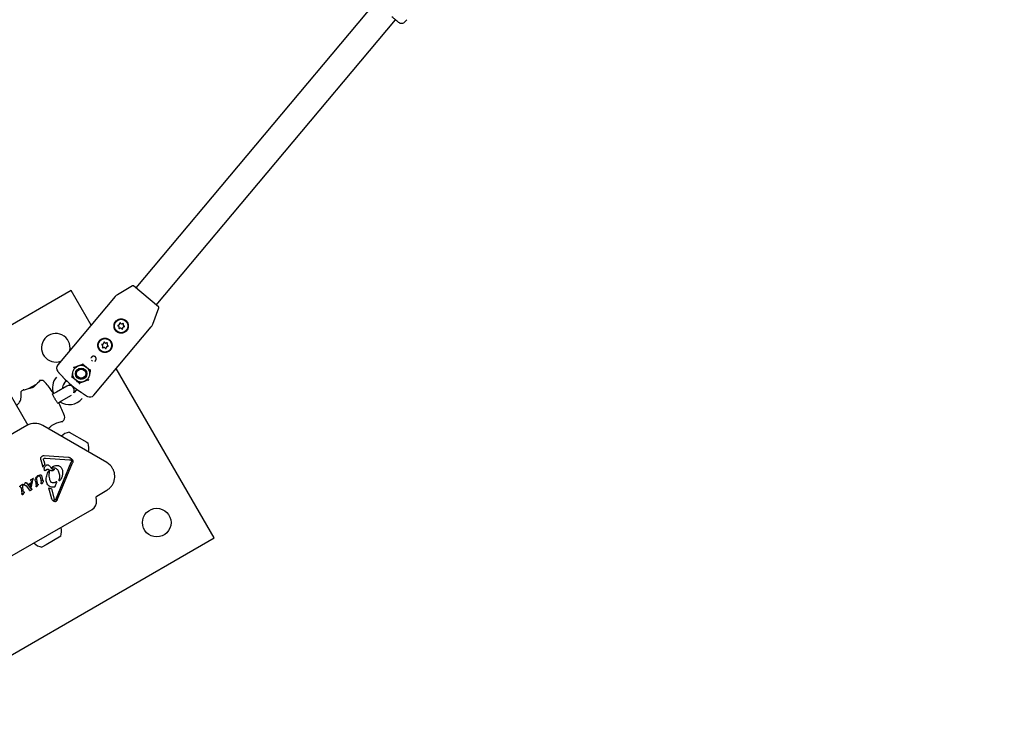
# Model space of a CAD drawing. Units: millimetres. Extents: x 538 to 2221, y 276 to 2008.
# Drawn here: x 1254 to 1313, y 1208 to 1250 of the extents above; entities that cross this region are included whole.
import ezdxf

# ---------------------------------------------------------------- set-up
doc = ezdxf.new("R2010")
doc.units = ezdxf.units.MM
doc.header["$LTSCALE"] = 100
doc.layers.add('VUES', color=7, linetype='Continuous')
doc.styles.add('SLDTEXTSTYLE0', font='TXT', dxfattribs={"width": 0.75})
doc.dimstyles.new('SLDDIMSTYLE5', dxfattribs={"dimtxt": 15.875, "dimasz": 8, "dimexe": 0, "dimexo": 0.0625, "dimgap": 3.96875, "dimtad": 2, "dimdec": 0, "dimrnd": 1e-09, "dimzin": 12, "dimdsep": 46, "dimtxsty": 'SLDTEXTSTYLE0', "dimblk1": 'DOT', "dimblk2": 'DOT', "dimsah": 1, "dimcen": 0.09, "dimse1": 1, "dimse2": 1, "dimadec": 0, "dimazin": 3, "dimtfac": 1, "dimtdec": 0, "dimtofl": 0, "dimtmove": 0, "dimatfit": 3, "dimldrblk": 'DOT', "dimfxl": 0, "dimfrac": 2, "dimtolj": 1, "dimtzin": 12, "dimarcsym": 0})

# ---------------------------------------------------------------- blocks, each defined once
blk = doc.blocks.new('_Dot')
at = {"color": 0, "linetype": 'ByBlock', "lineweight": -2}
blk.add_line((-0.5, 0), (-1, 0), dxfattribs=at)
at = {"color": 0, "linetype": 'ByBlock', "const_width": 0.5}
blk.add_lwpolyline([(-0.25, 0, 1), (0.25, 0, 1)], format="xyb", close=True, dxfattribs=at)
blk = doc.blocks.new('_D_11')
at = {"layer": 'VUES', "color": 7}
blk.add_line((558.481, 481.867), (558.481, 1840.268), dxfattribs=at)
at = {"layer": 'VUES', "color": 7, "xscale": 8, "yscale": 8}
for p, rotation in [((558.481, 1840.268), 90.000000000001), ((558.481, 481.867), 270.000000000001)]:
    blk.add_blockref('_Dot', p, dxfattribs=dict(at, rotation=rotation))
at = {"layer": 'VUES', "color": 7, "insert": (538.017, 1137.608), "char_height": 15.875, "attachment_point": 1, "rotation": 90, "style": 'SLDTEXTSTYLE0'}
blk.add_mtext('1358', dxfattribs=at)
blk = doc.blocks.new('_D_12')
at = {"layer": 'VUES', "color": 7}
blk.add_line((1958.113, 1987.747), (740.222, 1987.747), dxfattribs=at)
at = {"layer": 'VUES', "color": 7, "xscale": 8, "yscale": 8, "rotation": 180.0000000000004}
blk.add_blockref('_Dot', (740.222, 1987.747, -252.248), dxfattribs=at)
at = {"layer": 'VUES', "color": 7, "xscale": 8, "yscale": 8}
blk.add_blockref('_Dot', (1958.113, 1987.747, -252.248), dxfattribs=at)
at = {"layer": 'VUES', "color": 7, "insert": (1325.708, 2008.211), "char_height": 15.875, "attachment_point": 1, "style": 'SLDTEXTSTYLE0'}
blk.add_mtext('1218', dxfattribs=at)

msp = doc.modelspace()

# ---------------------------------------------------------------- linework, layer by layer
at = {"color": 7, "linetype": 'Continuous', "lineweight": 25}
for p, q in [((1224.802, 1277.415), (1254.476, 1226.018)), ((1275.138, 1251.144), (1260.902, 1234.189)), ((1262.127, 1233.16), (1276.361, 1250.114)), ((1276.937, 1250.022), (1277.024, 1250.125)), ((1257.066, 1234.033), (1251.653, 1230.908)), ((1258.256, 1231.971), (1257.066, 1234.033)), ((1260.718, 1234.3), (1259.812, 1233.777)), ((1262.254, 1233.054), (1260.776, 1234.295)), ((1259.679, 1233.665), (1256.263, 1229.597)), ((1261.91, 1232.015), (1262.269, 1232.999)), ((1258.407, 1227.796), (1261.823, 1231.865)), ((1258.246, 1230.004), (1258.25, 1230.016)), ((1258.334, 1229.816), (1258.266, 1229.873)), ((1258.477, 1229.826), (1258.465, 1229.82)), ((1257.214, 1229.451), (1257.486, 1229.549)), ((1257.757, 1229.648), (1257.978, 1229.462)), ((1265.566, 1219.311), (1259.746, 1229.391)), ((1255.16, 1228.606), (1255.159, 1228.605)), ((1256.316, 1229.148), (1256.316, 1229.148)), ((1256.643, 1228.494), (1256.786, 1228.665)), ((1258.099, 1228.708), (1257.827, 1228.609)), ((1254.096, 1227.76), (1254.096, 1228.019)), ((1254.201, 1228.109), (1254.121, 1228.063)), ((1254.974, 1228.44), (1254.512, 1228.173)), ((1256.802, 1228.34), (1256.196, 1227.99)), ((1257.399, 1228.151), (1257.256, 1227.98)), ((1256.196, 1227.99), (1255.961, 1227.855)), ((1256.261, 1227.335), (1256.496, 1227.471)), ((1256.496, 1227.471), (1257.086, 1227.811)), ((1257.256, 1227.98), (1257.216, 1227.939)), ((1254.428, 1225.993), (1250.625, 1223.797)), ((1259.182, 1223.797), (1255.378, 1225.993)), ((1256.479, 1225.362), (1256.476, 1225.359)), ((1256.944, 1225.606), (1257.994, 1225)), ((1257.994, 1225), (1258.07, 1224.956)), ((1255.263, 1223.965), (1255.385, 1223.518)), ((1255.429, 1223.901), (1255.417, 1223.973)), ((1255.454, 1224.042), (1255.46, 1224.045)), ((1255.461, 1224.208), (1256.901, 1224.111)), ((1255.533, 1224.062), (1256.973, 1223.966)), ((1257.02, 1223.954), (1257.055, 1223.929)), ((1258.09, 1224.427), (1258.09, 1224.432)), ((1255.385, 1223.518), (1255.435, 1223.627)), ((1255.429, 1223.901), (1255.489, 1223.681)), ((1255.435, 1223.627), (1255.489, 1223.681)), ((1255.546, 1223.339), (1255.52, 1223.317)), ((1255.546, 1223.339), (1255.607, 1223.389)), ((1255.607, 1223.389), (1255.612, 1223.392)), ((1255.702, 1223.394), (1255.817, 1223.332)), ((1255.934, 1223.494), (1255.934, 1223.494)), ((1255.935, 1223.493), (1255.934, 1223.494)), ((1255.935, 1223.529), (1255.979, 1223.563)), ((1255.979, 1223.563), (1255.988, 1223.568)), ((1255.979, 1223.406), (1256.03, 1223.41)), ((1256.01, 1223.334), (1256.008, 1223.333)), ((1256.157, 1221.608), (1257.066, 1223.815)), ((1256.235, 1221.576), (1257.145, 1223.783)), ((1256.273, 1223.334), (1256.285, 1223.312)), ((1254.642, 1222.749), (1254.644, 1222.737)), ((1254.659, 1222.77), (1254.646, 1222.76)), ((1254.646, 1222.76), (1254.646, 1222.76)), ((1254.798, 1222.851), (1254.659, 1222.77)), ((1254.746, 1222.644), (1254.801, 1222.8)), ((1254.801, 1222.8), (1254.816, 1222.845)), ((1254.816, 1222.845), (1254.816, 1222.845)), ((1254.953, 1222.864), (1254.991, 1222.936)), ((1255.005, 1222.809), (1255.037, 1222.543)), ((1255.084, 1223.027), (1255.099, 1223.035)), ((1255.099, 1223.035), (1255.221, 1223.069)), ((1255.103, 1222.981), (1255.142, 1222.998)), ((1255.201, 1222.975), (1255.232, 1222.881)), ((1255.232, 1222.881), (1255.271, 1222.601)), ((1255.325, 1222.94), (1255.351, 1222.754)), ((1255.362, 1222.719), (1255.351, 1222.754)), ((1255.52, 1223.317), (1255.517, 1223.314)), ((1255.758, 1223.275), (1255.732, 1222.993)), ((1256.339, 1222.72), (1256.351, 1222.806)), ((1256.412, 1222.748), (1256.371, 1222.706)), ((1254.019, 1222.384), (1254.037, 1222.398)), ((1254.021, 1222.356), (1254.053, 1222.341)), ((1254.135, 1222.468), (1254.037, 1222.398)), ((1254.082, 1222.271), (1254.127, 1221.947)), ((1254.135, 1222.468), (1254.182, 1222.501)), ((1254.205, 1222.112), (1254.179, 1222.349)), ((1254.182, 1222.501), (1254.183, 1222.502)), ((1254.187, 1222.397), (1254.213, 1222.448)), ((1254.293, 1222.489), (1254.313, 1222.557)), ((1254.346, 1222.601), (1254.35, 1222.603)), ((1254.377, 1222.419), (1254.577, 1222.148)), ((1254.393, 1222.598), (1254.408, 1222.583)), ((1254.408, 1222.583), (1254.629, 1222.285)), ((1254.511, 1222.494), (1254.666, 1222.584)), ((1254.511, 1222.494), (1254.537, 1222.454)), ((1254.536, 1222.454), (1254.656, 1222.523)), ((1254.628, 1222.139), (1254.7, 1222.18)), ((1254.666, 1222.244), (1254.629, 1222.285)), ((1254.711, 1222.69), (1254.633, 1222.326)), ((1254.633, 1222.326), (1254.666, 1222.286)), ((1254.646, 1222.732), (1254.656, 1222.725)), ((1254.656, 1222.725), (1254.711, 1222.69)), ((1254.666, 1222.584), (1254.656, 1222.523)), ((1254.746, 1222.644), (1254.666, 1222.286)), ((1254.682, 1222.233), (1254.666, 1222.244)), ((1254.704, 1222.229), (1254.682, 1222.233)), ((1254.715, 1222.193), (1254.7, 1222.18)), ((1254.935, 1222.682), (1254.973, 1222.404)), ((1254.983, 1222.363), (1254.973, 1222.404)), ((1255.017, 1222.353), (1255.002, 1222.348)), ((1255.027, 1222.361), (1255.017, 1222.353)), ((1255.045, 1222.388), (1255.027, 1222.361)), ((1255.045, 1222.388), (1255.09, 1222.464)), ((1255.058, 1222.518), (1255.08, 1222.515)), ((1255.102, 1222.487), (1255.09, 1222.464)), ((1255.284, 1222.543), (1255.271, 1222.601)), ((1255.33, 1222.536), (1255.32, 1222.527)), ((1255.351, 1222.566), (1255.33, 1222.536)), ((1255.351, 1222.566), (1255.404, 1222.65)), ((1255.41, 1222.699), (1255.378, 1222.705)), ((1255.418, 1222.676), (1255.404, 1222.65)), ((1255.724, 1222.283), (1255.896, 1221.653)), ((1255.888, 1222.225), (1256.056, 1221.615)), ((1256.079, 1222.353), (1256.084, 1222.356)), ((1256.109, 1222.381), (1256.137, 1222.44)), ((1256.178, 1222.652), (1256.132, 1222.629)), ((1256.137, 1222.44), (1256.199, 1222.591)), ((1256.371, 1222.706), (1256.367, 1222.702)), ((1254.139, 1221.889), (1254.127, 1221.947)), ((1254.175, 1221.872), (1254.172, 1221.871)), ((1254.196, 1221.895), (1254.26, 1221.995)), ((1254.218, 1222.061), (1254.205, 1222.112)), ((1254.234, 1222.05), (1254.266, 1222.045)), ((1254.273, 1222.021), (1254.26, 1221.995)), ((1254.587, 1222.136), (1254.577, 1222.148)), ((1254.595, 1222.129), (1254.587, 1222.136)), ((1254.587, 1222.136), (1254.587, 1222.136)), ((1254.602, 1222.127), (1254.602, 1222.127)), ((1254.623, 1222.136), (1254.61, 1222.129)), ((1254.628, 1222.139), (1254.623, 1222.136)), ((1255.933, 1221.576), (1255.896, 1221.653)), ((1256.081, 1221.563), (1256.056, 1221.615)), ((1256.157, 1221.608), (1256.125, 1221.56)), ((1258.575, 1221.533), (1258.556, 1221.757)), ((1258.581, 1221.804), (1259.182, 1222.151)), ((1253.004, 1217.95), (1258.302, 1221.009)), ((1256.125, 1221.56), (1256.119, 1221.555)), ((1256.179, 1221.494), (1256.162, 1221.483)), ((1250.843, 1210.811), (1265.566, 1219.311)), ((1256.443, 1219.411), (1255.568, 1218.906)), ((1255.568, 1218.906), (1255.317, 1218.761))]:
    msp.add_line(p, q, dxfattribs=at)
at = {"color": 7, "linetype": 'Continuous', "lineweight": 25, "flags": 128}
for points in [[(1254.279, 1228.097), (1254.276, 1228.096), (1254.272, 1228.092)], [(1255.152, 1228.597), (1255.147, 1228.596), (1255.145, 1228.594)], [(1256.515, 1226.238), (1256.507, 1226.233), (1256.498, 1226.231)], [(1254.816, 1222.846), (1254.816, 1222.845), (1254.816, 1222.845)], [(1254.603, 1222.127), (1254.603, 1222.127), (1254.602, 1222.127)], [(1256.464, 1219.936), (1256.462, 1219.944), (1256.462, 1219.946)], [(1254.845, 1219.012), (1254.846, 1219.011), (1254.853, 1219.006)]]:
    msp.add_lwpolyline(points, dxfattribs=at)
at = {"color": 7, "linetype": 'Continuous', "lineweight": 25}
for centre, radius in [((1260.036, 1231.913), 0.424), ((1260.036, 1231.913), 0.4), ((1259.071, 1230.764), 0.424), ((1259.071, 1230.764), 0.4), ((1257.657, 1229.079), 0.5), ((1257.657, 1229.079), 0.338), ((1257.657, 1229.079), 0.3), ((1257.657, 1229.079), 0.27), ((1262.151, 1220.226), 0.85)]:
    msp.add_circle(centre, radius, dxfattribs=at)
for centre, radius, start, end in [((1276.707, 1250.215), 0.3, 229.98335, 319.98553), ((1260.743, 1234.257), 0.05, 49.98367, 119.98367), ((1260.062, 1233.344), 0.5, 119.98367, 139.98367), ((1262.222, 1233.016), 0.05, 339.98367, 49.98367), ((1259.868, 1231.94), 0.03, 82.7715, 259.1), ((1259.849, 1231.842), 0.0701, 322.7715, 79.1), ((1259.88, 1232.039), 0.0701, 262.7715, 19.1), ((1259.929, 1231.781), 0.03, 142.7715, 319.1), ((1259.975, 1232.072), 0.03, 22.7715, 199.1), ((1260.004, 1231.715), 0.0701, 22.7715, 139.1), ((1260.067, 1232.11), 0.0701, 202.7715, 319.1), ((1260.096, 1231.754), 0.03, 202.7715, 19.1), ((1260.143, 1232.045), 0.03, 322.7715, 139.1), ((1260.191, 1231.787), 0.0701, 82.7715, 199.1), ((1260.223, 1231.984), 0.0701, 142.7715, 259.1), ((1260.204, 1231.886), 0.03, 262.7715, 79.1), ((1261.441, 1232.187), 0.5, 319.98367, 339.98367), ((1256.151, 1230.618), 0.85, 349.05764, 290.90969), ((1259.027, 1230.928), 0.03, 16.94115, 193.26965), ((1258.907, 1230.808), 0.03, 76.94115, 253.26965), ((1258.878, 1230.712), 0.0701, 316.94115, 73.26965), ((1258.93, 1230.905), 0.0701, 256.94115, 13.26965), ((1258.951, 1230.644), 0.03, 136.94115, 313.26965), ((1259.02, 1230.571), 0.0701, 16.94115, 133.26965), ((1259.123, 1230.957), 0.0701, 196.94115, 313.26965), ((1259.116, 1230.6), 0.03, 196.94115, 13.26965), ((1259.213, 1230.623), 0.0701, 76.94115, 193.26965), ((1259.191, 1230.885), 0.03, 316.94115, 133.26965), ((1259.264, 1230.816), 0.0701, 136.94115, 253.26965), ((1259.235, 1230.72), 0.03, 256.94115, 73.26965), ((1256.493, 1229.404), 0.3, 139.98367, 219.59481), ((1261.193, 1233.292), 6.4, 219.59481, 220.33446), ((1257.248, 1229.423), 0.05, 109.98367, 169.98367), ((1257.749, 1229.605), 0.05, 49.98367, 109.98367), ((1258.158, 1229.262), 0.05, 349.98367, 49.98367), ((1255.215, 1228.625), 0.05, 103.33134, 196.64733), ((1255.276, 1228.383), 0.3, 40.38886, 104.06739), ((1256.949, 1228.237), 1, 139.98367, 200.60156), ((1261.195, 1233.294), 6.393, 223.64735, 236.31998), ((1257.155, 1228.897), 0.05, 169.98367, 229.98367), ((1258.066, 1228.736), 0.05, 289.98367, 349.98367), ((1254.146, 1228.019), 0.05, 120.83463, 180), ((1254.226, 1228.066), 0.05, 30.5, 120), ((1254.742, 1228.224), 0.0158, 104.30837, 161.84314), ((1254.814, 1228.266), 0.0157, 78.14519, 135.82411), ((1255.153, 1228.584), 0.0133, 93.6332, 165.7517), ((1250.63, 1224.431), 6.4, 33.30426, 40.38886), ((1256.949, 1228.237), 0.4, 139.98367, 185.90519), ((1256.952, 1228.081), 0.3, 331.83681, 120), ((1257.564, 1228.553), 0.05, 229.98367, 289.98367), ((1255.937, 1227.917), 0.05, 300.5, 33.30426), ((1256.949, 1228.237), 1, 235.89357, 319.98367), ((1261.193, 1233.292), 6.4, 239.63044, 240.37252), ((1258.178, 1227.989), 0.3, 240.37252, 319.98367), ((1256.303, 1227.283), 0.05, 26.69574, 119.5), ((1250.63, 1224.431), 6.4, 19.61114, 26.69574), ((1256.376, 1226.478), 0.3, 311.4124, 19.61114), ((1254.903, 1225.17), 0.95, 60, 120), ((1257.147, 1224.658), 0.97, 102.06266, 133.46773), ((1257.147, 1224.658), 0.97, 346.53227, 17.93734), ((1255.944, 1223.501), 0.0119, 261.017, 282.34475), ((1258.707, 1222.974), 0.95, 30, 60), ((1254.679, 1222.748), 0.0368, 178.38349, 197.8685), ((1254.685, 1222.725), 0.0525, 120.03066, 137.78181), ((1254.811, 1222.828), 0.0264, 98.60987, 120.28668), ((1254.81, 1222.846), 0.00635, 22.57101, 44.87712), ((1254.367, 1222.569), 0.039, 51.60475, 73.2278), ((1254.655, 1222.741), 0.0117, 203.4287, 224.39178), ((1254.673, 1222.227), 0.0543, 299.99275, 321.18831), ((1254.175, 1221.898), 0.0372, 202.11129, 222.87091), ((1254.161, 1221.889), 0.0215, 265.74102, 284.84799), ((1254.161, 1221.889), 0.0215, 289.48815, 309.09452), ((1254.616, 1222.162), 0.0395, 222.31216, 237.08804), ((1258.606, 1221.761), 0.05, 120, 185), ((1258.027, 1221.485), 0.55, 300, 5), ((1255.52, 1219.71), 0.97, 342.05852, 13.4712), ((1255.52, 1219.71), 0.97, 226.5288, 257.94148)]:
    msp.add_arc(centre, radius, start, end, dxfattribs=at)
for centre, major_axis, start_param, end_param in [((1254.429, 1226.624), (2.036, 1.15), 1.105661, 1.317971), ((1256.357, 1227.737), (2.014, 1.188), 1.830319, 2.035932)]:
    msp.add_ellipse(centre, major_axis=major_axis, ratio=0.598639, start_param=start_param, end_param=end_param, dxfattribs=at)
for points, knots in [([(1276.477, 1250.016), (1276.466, 1250.026), (1276.448, 1250.041), (1276.413, 1250.07), (1276.384, 1250.095), (1276.358, 1250.117), (1276.328, 1250.142), (1276.286, 1250.176), (1276.221, 1250.231), (1276.173, 1250.272), (1276.143, 1250.297)], [0, 0, 0, 0, 0.171851, 0.28827, 0.406378, 0.465718, 0.531421, 0.663543, 0.797431, 1, 1, 1, 1]), ([(1276.51, 1249.989), (1276.51, 1249.989), (1276.508, 1249.991), (1276.5, 1249.997), (1276.489, 1250.006), (1276.481, 1250.013), (1276.477, 1250.016)], [0, 0, 0, 0, 0.081792, 0.484424, 0.741823, 1, 1, 1, 1]), ([(1259.996, 1232.336), (1259.988, 1232.335), (1259.965, 1232.332), (1259.926, 1232.324), (1259.888, 1232.312), (1259.859, 1232.299), (1259.831, 1232.285), (1259.796, 1232.265), (1259.765, 1232.24), (1259.73, 1232.208), (1259.699, 1232.173), (1259.673, 1232.134), (1259.653, 1232.097), (1259.637, 1232.06), (1259.623, 1232.017), (1259.613, 1231.968), (1259.61, 1231.915), (1259.613, 1231.869), (1259.617, 1231.838), (1259.624, 1231.807), (1259.635, 1231.768), (1259.651, 1231.731), (1259.674, 1231.688), (1259.701, 1231.649), (1259.734, 1231.613), (1259.768, 1231.581), (1259.812, 1231.549), (1259.87, 1231.52), (1259.928, 1231.501), (1259.972, 1231.492), (1260.022, 1231.487), (1260.07, 1231.488), (1260.117, 1231.496), (1260.151, 1231.504), (1260.182, 1231.514), (1260.219, 1231.529), (1260.251, 1231.547), (1260.291, 1231.573), (1260.328, 1231.604), (1260.36, 1231.639), (1260.389, 1231.676), (1260.417, 1231.722), (1260.441, 1231.782), (1260.455, 1231.841), (1260.46, 1231.887), (1260.461, 1231.921), (1260.459, 1231.954), (1260.454, 1231.993), (1260.444, 1232.032), (1260.434, 1232.062), (1260.422, 1232.092), (1260.403, 1232.128), (1260.381, 1232.162), (1260.351, 1232.199), (1260.318, 1232.233), (1260.28, 1232.261), (1260.241, 1232.286), (1260.193, 1232.31), (1260.129, 1232.329), (1260.062, 1232.339), (1260.018, 1232.337), (1259.996, 1232.336)], [0, 0, 0, 0, 0.008827, 0.026607, 0.044617, 0.053703, 0.062514, 0.080301, 0.098366, 0.107487, 0.133241, 0.150763, 0.1596, 0.180316, 0.19558, 0.210708, 0.23681, 0.254532, 0.263463, 0.272392, 0.290437, 0.308768, 0.318014, 0.34453, 0.362561, 0.371666, 0.397136, 0.423166, 0.444318, 0.464708, 0.474465, 0.500771, 0.518635, 0.527639, 0.541061, 0.554642, 0.572996, 0.582256, 0.608564, 0.626474, 0.635511, 0.660842, 0.686714, 0.708054, 0.728622, 0.738463, 0.747312, 0.765162, 0.783271, 0.792407, 0.801324, 0.819325, 0.837611, 0.846845, 0.872755, 0.890386, 0.89928, 0.92454, 0.950326, 0.974908, 1, 1, 1, 1]), ([(1259.032, 1231.187), (1259.016, 1231.185), (1258.985, 1231.181), (1258.939, 1231.169), (1258.894, 1231.151), (1258.852, 1231.129), (1258.812, 1231.102), (1258.776, 1231.071), (1258.744, 1231.036), (1258.716, 1230.999), (1258.693, 1230.959), (1258.674, 1230.917), (1258.66, 1230.873), (1258.651, 1230.828), (1258.646, 1230.782), (1258.647, 1230.736), (1258.653, 1230.687), (1258.664, 1230.64), (1258.681, 1230.595), (1258.701, 1230.553), (1258.727, 1230.513), (1258.758, 1230.476), (1258.792, 1230.443), (1258.829, 1230.414), (1258.868, 1230.39), (1258.91, 1230.37), (1258.953, 1230.355), (1258.997, 1230.345), (1259.036, 1230.34), (1259.066, 1230.339), (1259.097, 1230.34), (1259.137, 1230.344), (1259.185, 1230.354), (1259.23, 1230.37), (1259.274, 1230.39), (1259.307, 1230.411), (1259.333, 1230.43), (1259.357, 1230.45), (1259.386, 1230.478), (1259.415, 1230.514), (1259.441, 1230.553), (1259.461, 1230.594), (1259.477, 1230.637), (1259.489, 1230.682), (1259.495, 1230.727), (1259.497, 1230.774), (1259.493, 1230.821), (1259.484, 1230.868), (1259.47, 1230.913), (1259.451, 1230.958), (1259.426, 1231), (1259.397, 1231.038), (1259.365, 1231.073), (1259.329, 1231.103), (1259.29, 1231.129), (1259.25, 1231.151), (1259.207, 1231.168), (1259.164, 1231.18), (1259.12, 1231.187), (1259.076, 1231.19), (1259.046, 1231.188), (1259.032, 1231.187)], [0, 0, 0, 0, 0.01767, 0.035555, 0.053685, 0.071327, 0.089254, 0.107452, 0.124531, 0.141935, 0.159569, 0.176341, 0.193407, 0.210669, 0.227987, 0.245603, 0.263427, 0.283569, 0.299511, 0.31796, 0.335559, 0.35345, 0.371615, 0.388508, 0.405715, 0.42314, 0.439979, 0.45711, 0.474437, 0.483166, 0.491895, 0.50965, 0.527619, 0.547779, 0.56374, 0.582215, 0.59094, 0.599666, 0.617451, 0.635481, 0.652283, 0.669392, 0.686708, 0.703696, 0.720975, 0.738454, 0.756168, 0.774149, 0.79238, 0.810232, 0.828378, 0.846801, 0.863982, 0.881493, 0.899239, 0.915995, 0.933051, 0.950308, 0.966644, 0.983236, 1, 1, 1, 1]), ([(1258.477, 1229.826), (1258.481, 1229.828), (1258.489, 1229.833), (1258.503, 1229.845), (1258.516, 1229.858), (1258.526, 1229.872), (1258.535, 1229.887), (1258.544, 1229.907), (1258.551, 1229.932), (1258.554, 1229.958), (1258.552, 1229.984), (1258.547, 1230.006), (1258.54, 1230.022), (1258.533, 1230.038), (1258.523, 1230.053), (1258.512, 1230.067), (1258.499, 1230.079), (1258.485, 1230.09), (1258.47, 1230.099), (1258.455, 1230.106), (1258.434, 1230.113), (1258.408, 1230.117), (1258.386, 1230.117), (1258.369, 1230.115), (1258.352, 1230.111), (1258.335, 1230.105), (1258.319, 1230.097), (1258.304, 1230.088), (1258.29, 1230.077), (1258.278, 1230.064), (1258.268, 1230.051), (1258.258, 1230.036), (1258.253, 1230.023), (1258.25, 1230.016)], [0, 0, 0, 0, 0.024179, 0.048571, 0.091662, 0.113778, 0.136059, 0.178936, 0.223028, 0.266449, 0.311093, 0.355128, 0.377728, 0.400497, 0.444233, 0.466694, 0.489328, 0.53226, 0.554293, 0.576488, 0.619282, 0.663279, 0.706778, 0.729082, 0.751545, 0.7956, 0.818213, 0.840996, 0.88465, 0.907067, 0.929655, 0.964501, 1, 1, 1, 1]), ([(1257.486, 1229.549), (1257.492, 1229.552), (1257.584, 1229.585), (1257.674, 1229.617), (1257.757, 1229.648)], [0, 0, 0, 0, 0.070201, 1, 1, 1, 1]), ([(1257.978, 1229.462), (1257.983, 1229.458), (1258.058, 1229.395), (1258.131, 1229.334), (1258.199, 1229.277)], [0, 0, 0, 0, 0.070201, 1, 1, 1, 1]), ([(1258.199, 1229.277), (1258.195, 1229.253), (1258.179, 1229.16), (1258.162, 1229.064), (1258.149, 1228.992)], [0, 0, 0, 0, 0.257551, 1, 1, 1, 1]), ([(1255.16, 1228.605), (1255.156, 1228.603), (1255.151, 1228.6), (1255.146, 1228.595), (1255.145, 1228.594)], [0, 0, 0, 0, 0.702555, 1, 1, 1, 1]), ([(1255.187, 1228.626), (1255.188, 1228.626), (1255.188, 1228.626), (1255.185, 1228.624), (1255.178, 1228.619), (1255.169, 1228.612), (1255.161, 1228.607), (1255.159, 1228.605)], [0, 0, 0, 0, 0.07193, 0.243996, 0.495199, 0.848135, 1, 1, 1, 1]), ([(1256.315, 1229.149), (1256.315, 1229.149), (1256.315, 1229.149), (1256.324, 1229.14), (1256.339, 1229.124), (1256.361, 1229.1), (1256.389, 1229.071), (1256.422, 1229.036), (1256.459, 1228.997), (1256.5, 1228.955), (1256.533, 1228.92), (1256.556, 1228.896), (1256.565, 1228.886), (1256.57, 1228.882)], [0, 0, 0, 0, 0.077327, 0.182289, 0.290287, 0.395399, 0.503531, 0.609145, 0.717786, 0.824034, 0.933336, 0.966623, 1, 1, 1, 1]), ([(1257.1, 1228.906), (1257.1, 1228.899), (1257.099, 1228.886), (1257.106, 1228.867), (1257.115, 1228.859), (1257.119, 1228.854)], [0, 0, 0, 0, 0.352366, 0.672807, 1, 1, 1, 1]), ([(1257.114, 1228.882), (1257.126, 1228.951), (1257.143, 1229.044), (1257.16, 1229.14), (1257.164, 1229.166)], [0, 0, 0, 0, 0.731366, 1, 1, 1, 1]), ([(1257.335, 1228.696), (1257.33, 1228.701), (1257.29, 1228.734), (1257.215, 1228.797), (1257.148, 1228.853), (1257.114, 1228.882)], [0, 0, 0, 0, 0.070063, 0.53077, 1, 1, 1, 1]), ([(1257.556, 1228.511), (1257.52, 1228.541), (1257.448, 1228.602), (1257.373, 1228.665), (1257.335, 1228.696)], [0, 0, 0, 0, 0.495458, 1, 1, 1, 1]), ([(1257.827, 1228.609), (1257.821, 1228.607), (1257.772, 1228.589), (1257.681, 1228.556), (1257.598, 1228.526), (1257.556, 1228.511)], [0, 0, 0, 0, 0.070063, 0.53077, 1, 1, 1, 1]), ([(1254.279, 1228.097), (1254.275, 1228.096), (1254.266, 1228.092), (1254.256, 1228.09), (1254.25, 1228.089), (1254.251, 1228.089), (1254.251, 1228.089)], [0, 0, 0, 0, 0.206674, 0.615575, 0.905381, 1, 1, 1, 1]), ([(1254.803, 1228.277), (1254.801, 1228.275), (1254.796, 1228.269), (1254.782, 1228.259), (1254.764, 1228.248), (1254.748, 1228.242), (1254.741, 1228.241), (1254.738, 1228.24)], [0, 0, 0, 0, 0.137938, 0.381046, 0.634918, 0.884337, 1, 1, 1, 1]), ([(1257.528, 1228.511), (1257.531, 1228.509), (1257.539, 1228.503), (1257.554, 1228.498), (1257.57, 1228.498), (1257.579, 1228.5), (1257.583, 1228.501)], [0, 0, 0, 0, 0.191694, 0.513488, 0.83146, 1, 1, 1, 1]), ([(1253.799, 1227.191), (1253.82, 1227.206), (1253.899, 1227.26), (1254.008, 1227.4), (1254.088, 1227.598), (1254.093, 1227.705), (1254.096, 1227.76)], [0, 0, 0, 0, 0.095439, 0.364967, 0.680558, 1, 1, 1, 1]), ([(1256.117, 1227.548), (1256.112, 1227.557), (1256.089, 1227.595), (1256.049, 1227.666), (1256.004, 1227.753), (1255.972, 1227.824), (1255.954, 1227.868), (1255.95, 1227.889), (1255.95, 1227.887), (1255.95, 1227.887)], [0, 0, 0, 0, 0.058494, 0.25864, 0.458815, 0.65763, 0.832256, 0.966346, 1, 1, 1, 1]), ([(1256.284, 1227.31), (1256.284, 1227.31), (1256.284, 1227.31), (1256.271, 1227.321), (1256.246, 1227.352), (1256.205, 1227.408), (1256.16, 1227.477), (1256.129, 1227.527), (1256.117, 1227.548)], [0, 0, 0, 0, 0.054306, 0.180867, 0.370949, 0.595403, 0.830936, 1, 1, 1, 1]), ([(1257.65, 1227.974), (1257.667, 1227.963), (1257.702, 1227.94), (1257.753, 1227.906), (1257.801, 1227.874), (1257.844, 1227.845), (1257.882, 1227.82), (1257.914, 1227.799), (1257.937, 1227.783), (1257.952, 1227.773), (1257.959, 1227.769), (1257.958, 1227.77), (1257.958, 1227.77)], [0, 0, 0, 0, 0.106728, 0.216545, 0.323275, 0.433117, 0.539539, 0.649083, 0.754881, 0.863781, 0.969003, 1, 1, 1, 1]), ([(1255.706, 1225.804), (1255.725, 1225.825), (1255.772, 1225.879), (1255.89, 1225.985), (1256.046, 1226.089), (1256.209, 1226.163), (1256.361, 1226.209), (1256.462, 1226.229), (1256.504, 1226.236), (1256.515, 1226.238)], [0, 0, 0, 0, 0.113876, 0.28834, 0.45526, 0.609501, 0.766426, 0.937791, 1, 1, 1, 1]), ([(1256.498, 1226.231), (1256.515, 1226.235), (1256.549, 1226.242), (1256.562, 1226.247), (1256.561, 1226.247), (1256.561, 1226.247)], [0, 0, 0, 0, 0.478077, 0.977338, 1, 1, 1, 1]), ([(1256.555, 1226.245), (1256.557, 1226.245), (1256.561, 1226.247), (1256.562, 1226.247), (1256.562, 1226.247), (1256.563, 1226.248), (1256.564, 1226.248), (1256.567, 1226.249), (1256.571, 1226.251), (1256.573, 1226.253), (1256.574, 1226.253)], [0, 0, 0, 0, 0.504531, 0.801104, 0.855142, 0.868808, 0.881097, 0.89876, 0.972626, 1, 1, 1, 1]), ([(1255.842, 1223.515), (1255.849, 1223.502), (1255.863, 1223.474), (1255.896, 1223.442), (1255.935, 1223.417), (1255.964, 1223.41), (1255.979, 1223.406)], [0, 0, 0, 0, 0.251993, 0.502586, 0.752016, 1, 1, 1, 1]), ([(1255.946, 1223.489), (1255.945, 1223.489), (1255.943, 1223.489), (1255.939, 1223.49), (1255.937, 1223.491), (1255.935, 1223.493), (1255.934, 1223.494)], [0, 0, 0, 0, 0.254566, 0.508143, 0.753592, 1, 1, 1, 1]), ([(1254.807, 1222.854), (1254.806, 1222.854), (1254.802, 1222.853), (1254.799, 1222.851), (1254.798, 1222.851)], [0, 0, 0, 0, 0.506994, 1, 1, 1, 1]), ([(1254.816, 1222.845), (1254.816, 1222.845), (1254.816, 1222.846), (1254.816, 1222.848), (1254.816, 1222.849), (1254.815, 1222.85), (1254.814, 1222.85)], [0, 0, 0, 0, 0.262029, 0.504996, 0.745338, 1, 1, 1, 1]), ([(1255.732, 1222.993), (1255.74, 1222.935), (1255.757, 1222.82), (1255.81, 1222.717), (1255.836, 1222.665)], [0, 0, 0, 0, 0.498041, 1, 1, 1, 1]), ([(1254.266, 1222.045), (1254.268, 1222.044), (1254.271, 1222.041), (1254.274, 1222.034), (1254.275, 1222.028), (1254.274, 1222.023), (1254.273, 1222.021)], [0, 0, 0, 0, 0.25079, 0.500068, 0.750798, 1, 1, 1, 1])]:
    msp.add_open_spline(points, degree=3, knots=knots, dxfattribs=at)
for points in [[(1255.263, 1223.965), (1255.258, 1223.986), (1255.248, 1224.027), (1255.262, 1224.091), (1255.294, 1224.147), (1255.329, 1224.172), (1255.346, 1224.184)], [(1255.346, 1224.184), (1255.364, 1224.193), (1255.401, 1224.21), (1255.441, 1224.209), (1255.461, 1224.208)], [(1255.417, 1223.973), (1255.418, 1223.98), (1255.418, 1223.993), (1255.426, 1224.012), (1255.438, 1224.029), (1255.449, 1224.038), (1255.454, 1224.042)], [(1255.46, 1224.045), (1255.472, 1224.051), (1255.495, 1224.062), (1255.52, 1224.062), (1255.533, 1224.062)], [(1256.901, 1224.111), (1256.915, 1224.109), (1256.944, 1224.106), (1256.984, 1224.089), (1257.02, 1224.066), (1257.04, 1224.045), (1257.049, 1224.034)], [(1256.973, 1223.966), (1256.981, 1223.965), (1256.998, 1223.964), (1257.013, 1223.957), (1257.02, 1223.954)], [(1257.049, 1224.034), (1257.061, 1224.028), (1257.083, 1224.017), (1257.112, 1223.993), (1257.135, 1223.963), (1257.152, 1223.929), (1257.162, 1223.893), (1257.164, 1223.855), (1257.159, 1223.818), (1257.15, 1223.795), (1257.145, 1223.783)], [(1257.055, 1223.929), (1257.06, 1223.921), (1257.072, 1223.905), (1257.075, 1223.886), (1257.076, 1223.876)], [(1255.483, 1223.324), (1255.475, 1223.347), (1255.46, 1223.395), (1255.465, 1223.47), (1255.488, 1223.541), (1255.518, 1223.58), (1255.534, 1223.599)], [(1255.534, 1223.599), (1255.544, 1223.609), (1255.565, 1223.627), (1255.604, 1223.646), (1255.645, 1223.656), (1255.674, 1223.655), (1255.688, 1223.654)], [(1255.612, 1223.392), (1255.619, 1223.396), (1255.633, 1223.402), (1255.657, 1223.405), (1255.68, 1223.403), (1255.694, 1223.397), (1255.702, 1223.394)], [(1255.688, 1223.654), (1255.72, 1223.638), (1255.784, 1223.605), (1255.823, 1223.545), (1255.842, 1223.515)], [(1256.008, 1223.333), (1255.993, 1223.326), (1255.963, 1223.31), (1255.913, 1223.304), (1255.862, 1223.31), (1255.832, 1223.325), (1255.817, 1223.332)], [(1255.934, 1223.494), (1255.933, 1223.497), (1255.929, 1223.502), (1255.928, 1223.512), (1255.93, 1223.521), (1255.934, 1223.526), (1255.935, 1223.529)], [(1255.946, 1223.489), (1255.978, 1223.492), (1256.043, 1223.497), (1256.136, 1223.468), (1256.218, 1223.414), (1256.255, 1223.361), (1256.273, 1223.334)], [(1255.988, 1223.568), (1256.032, 1223.589), (1256.122, 1223.631), (1256.22, 1223.625), (1256.269, 1223.622)], [(1256.046, 1223.37), (1256.041, 1223.363), (1256.031, 1223.349), (1256.017, 1223.339), (1256.01, 1223.334)], [(1256.03, 1223.41), (1256.031, 1223.41), (1256.034, 1223.41), (1256.038, 1223.409), (1256.041, 1223.408), (1256.045, 1223.406), (1256.047, 1223.403), (1256.049, 1223.399), (1256.051, 1223.396), (1256.051, 1223.393), (1256.051, 1223.392)], [(1256.051, 1223.392), (1256.051, 1223.388), (1256.051, 1223.38), (1256.047, 1223.374), (1256.046, 1223.37)], [(1256.269, 1223.622), (1256.292, 1223.617), (1256.339, 1223.606), (1256.401, 1223.571), (1256.456, 1223.525), (1256.482, 1223.485), (1256.495, 1223.465)], [(1256.495, 1223.465), (1256.517, 1223.41), (1256.562, 1223.3), (1256.555, 1223.181), (1256.551, 1223.122)], [(1257.076, 1223.876), (1257.077, 1223.866), (1257.077, 1223.845), (1257.07, 1223.825), (1257.066, 1223.815)], [(1259.182, 1222.151), (1259.234, 1222.186), (1259.338, 1222.254), (1259.465, 1222.392), (1259.564, 1222.551), (1259.63, 1222.727), (1259.661, 1222.912), (1259.654, 1223.099), (1259.614, 1223.282), (1259.557, 1223.394), (1259.529, 1223.449)], [(1254.646, 1222.76), (1254.645, 1222.759), (1254.643, 1222.755), (1254.642, 1222.751), (1254.642, 1222.749)], [(1254.814, 1222.85), (1254.813, 1222.851), (1254.811, 1222.853), (1254.809, 1222.854), (1254.807, 1222.854)], [(1254.935, 1222.682), (1254.93, 1222.713), (1254.921, 1222.776), (1254.943, 1222.835), (1254.953, 1222.864)], [(1254.991, 1222.936), (1255.004, 1222.954), (1255.029, 1222.99), (1255.066, 1223.015), (1255.084, 1223.027)], [(1255.005, 1222.809), (1255.006, 1222.828), (1255.007, 1222.866), (1255.025, 1222.899), (1255.034, 1222.915)], [(1255.034, 1222.915), (1255.043, 1222.928), (1255.063, 1222.954), (1255.09, 1222.972), (1255.103, 1222.981)], [(1255.142, 1222.998), (1255.147, 1222.999), (1255.158, 1223.002), (1255.175, 1222.998), (1255.191, 1222.989), (1255.197, 1222.98), (1255.201, 1222.975)], [(1255.221, 1223.069), (1255.226, 1223.069), (1255.234, 1223.069), (1255.247, 1223.066), (1255.259, 1223.06), (1255.266, 1223.055), (1255.269, 1223.052)], [(1255.269, 1223.052), (1255.283, 1223.035), (1255.311, 1223.003), (1255.32, 1222.961), (1255.325, 1222.94)], [(1255.517, 1223.314), (1255.514, 1223.313), (1255.508, 1223.31), (1255.498, 1223.311), (1255.489, 1223.316), (1255.485, 1223.321), (1255.483, 1223.324)], [(1255.582, 1222.708), (1255.582, 1222.812), (1255.582, 1223.019), (1255.68, 1223.201), (1255.729, 1223.292)], [(1255.729, 1223.292), (1255.731, 1223.293), (1255.734, 1223.295), (1255.739, 1223.295), (1255.744, 1223.295), (1255.749, 1223.293), (1255.753, 1223.289), (1255.756, 1223.285), (1255.758, 1223.28), (1255.758, 1223.276), (1255.758, 1223.275)], [(1256.285, 1223.312), (1256.318, 1223.23), (1256.385, 1223.068), (1256.362, 1222.893), (1256.351, 1222.806)], [(1256.551, 1223.122), (1256.54, 1223.055), (1256.517, 1222.922), (1256.447, 1222.806), (1256.412, 1222.748)], [(1254.013, 1222.372), (1254.014, 1222.374), (1254.015, 1222.379), (1254.018, 1222.383), (1254.019, 1222.384)], [(1254.021, 1222.356), (1254.019, 1222.357), (1254.017, 1222.359), (1254.014, 1222.363), (1254.013, 1222.367), (1254.013, 1222.371), (1254.013, 1222.372)], [(1254.053, 1222.341), (1254.061, 1222.331), (1254.077, 1222.31), (1254.081, 1222.284), (1254.082, 1222.271)], [(1254.179, 1222.349), (1254.178, 1222.357), (1254.178, 1222.374), (1254.184, 1222.389), (1254.187, 1222.397)], [(1254.183, 1222.502), (1254.185, 1222.503), (1254.188, 1222.504), (1254.192, 1222.505), (1254.197, 1222.505), (1254.2, 1222.504), (1254.201, 1222.503)], [(1254.201, 1222.503), (1254.203, 1222.502), (1254.205, 1222.5), (1254.209, 1222.496), (1254.211, 1222.492), (1254.212, 1222.489), (1254.213, 1222.487)], [(1254.213, 1222.487), (1254.215, 1222.481), (1254.218, 1222.468), (1254.215, 1222.455), (1254.213, 1222.448)], [(1254.296, 1222.444), (1254.294, 1222.452), (1254.291, 1222.466), (1254.292, 1222.481), (1254.293, 1222.489)], [(1254.307, 1222.434), (1254.305, 1222.435), (1254.303, 1222.435), (1254.3, 1222.438), (1254.297, 1222.441), (1254.296, 1222.443), (1254.296, 1222.444)], [(1254.331, 1222.435), (1254.327, 1222.434), (1254.319, 1222.433), (1254.311, 1222.434), (1254.307, 1222.434)], [(1254.313, 1222.557), (1254.317, 1222.565), (1254.325, 1222.582), (1254.339, 1222.594), (1254.346, 1222.601)], [(1254.331, 1222.435), (1254.335, 1222.435), (1254.344, 1222.437), (1254.353, 1222.435), (1254.357, 1222.434)], [(1254.35, 1222.603), (1254.352, 1222.604), (1254.357, 1222.606), (1254.364, 1222.608), (1254.371, 1222.608), (1254.376, 1222.607), (1254.378, 1222.606)], [(1254.357, 1222.434), (1254.361, 1222.432), (1254.369, 1222.429), (1254.374, 1222.422), (1254.377, 1222.419)], [(1254.378, 1222.606), (1254.381, 1222.605), (1254.386, 1222.604), (1254.391, 1222.6), (1254.393, 1222.598)], [(1254.644, 1222.737), (1254.644, 1222.736), (1254.645, 1222.734), (1254.646, 1222.733), (1254.646, 1222.732)], [(1254.717, 1222.224), (1254.716, 1222.225), (1254.715, 1222.227), (1254.711, 1222.228), (1254.708, 1222.229), (1254.705, 1222.229), (1254.704, 1222.229)], [(1254.721, 1222.208), (1254.72, 1222.205), (1254.719, 1222.2), (1254.716, 1222.195), (1254.715, 1222.193)], [(1254.717, 1222.224), (1254.719, 1222.221), (1254.721, 1222.216), (1254.721, 1222.21), (1254.721, 1222.208)], [(1255.002, 1222.348), (1255, 1222.348), (1254.996, 1222.349), (1254.99, 1222.352), (1254.986, 1222.357), (1254.984, 1222.361), (1254.983, 1222.363)], [(1255.058, 1222.518), (1255.056, 1222.519), (1255.05, 1222.521), (1255.044, 1222.527), (1255.039, 1222.535), (1255.038, 1222.541), (1255.037, 1222.543)], [(1255.08, 1222.515), (1255.083, 1222.515), (1255.088, 1222.514), (1255.093, 1222.512), (1255.095, 1222.511)], [(1255.095, 1222.511), (1255.097, 1222.509), (1255.1, 1222.506), (1255.102, 1222.5), (1255.103, 1222.494), (1255.102, 1222.489), (1255.102, 1222.487)], [(1255.304, 1222.522), (1255.301, 1222.523), (1255.296, 1222.524), (1255.29, 1222.529), (1255.285, 1222.536), (1255.284, 1222.541), (1255.284, 1222.543)], [(1255.32, 1222.527), (1255.317, 1222.526), (1255.312, 1222.524), (1255.306, 1222.523), (1255.304, 1222.522)], [(1255.378, 1222.705), (1255.377, 1222.705), (1255.373, 1222.707), (1255.369, 1222.71), (1255.365, 1222.714), (1255.363, 1222.717), (1255.362, 1222.719)], [(1255.418, 1222.676), (1255.418, 1222.678), (1255.419, 1222.682), (1255.418, 1222.689), (1255.415, 1222.694), (1255.412, 1222.697), (1255.41, 1222.699)], [(1255.874, 1222.332), (1255.835, 1222.348), (1255.756, 1222.38), (1255.664, 1222.47), (1255.599, 1222.582), (1255.587, 1222.666), (1255.582, 1222.708)], [(1255.888, 1222.225), (1255.859, 1222.229), (1255.801, 1222.239), (1255.749, 1222.268), (1255.724, 1222.283)], [(1255.917, 1222.603), (1255.909, 1222.606), (1255.892, 1222.611), (1255.87, 1222.625), (1255.851, 1222.643), (1255.841, 1222.657), (1255.836, 1222.665)], [(1256.079, 1222.353), (1256.046, 1222.341), (1255.979, 1222.316), (1255.909, 1222.327), (1255.874, 1222.332)], [(1256.132, 1222.629), (1256.116, 1222.621), (1256.082, 1222.605), (1256.027, 1222.593), (1255.971, 1222.591), (1255.935, 1222.599), (1255.917, 1222.603)], [(1256.084, 1222.356), (1256.089, 1222.359), (1256.099, 1222.366), (1256.106, 1222.376), (1256.109, 1222.381)], [(1256.207, 1222.635), (1256.207, 1222.637), (1256.206, 1222.64), (1256.204, 1222.644), (1256.201, 1222.648), (1256.197, 1222.651), (1256.193, 1222.654), (1256.188, 1222.654), (1256.183, 1222.654), (1256.18, 1222.653), (1256.178, 1222.652)], [(1256.199, 1222.591), (1256.201, 1222.598), (1256.207, 1222.612), (1256.207, 1222.627), (1256.207, 1222.635)], [(1256.367, 1222.702), (1256.365, 1222.702), (1256.362, 1222.7), (1256.357, 1222.7), (1256.352, 1222.701), (1256.348, 1222.703), (1256.344, 1222.706), (1256.341, 1222.71), (1256.339, 1222.715), (1256.339, 1222.718), (1256.339, 1222.72)], [(1254.148, 1221.873), (1254.146, 1221.875), (1254.142, 1221.88), (1254.14, 1221.886), (1254.139, 1221.889)], [(1254.159, 1221.868), (1254.158, 1221.868), (1254.156, 1221.868), (1254.153, 1221.869), (1254.15, 1221.871), (1254.149, 1221.872), (1254.148, 1221.873)], [(1254.172, 1221.871), (1254.17, 1221.87), (1254.166, 1221.868), (1254.162, 1221.868), (1254.159, 1221.868)], [(1254.196, 1221.895), (1254.193, 1221.89), (1254.187, 1221.882), (1254.179, 1221.876), (1254.175, 1221.872)], [(1254.234, 1222.05), (1254.232, 1222.05), (1254.229, 1222.05), (1254.224, 1222.053), (1254.221, 1222.057), (1254.219, 1222.06), (1254.218, 1222.061)], [(1254.602, 1222.127), (1254.601, 1222.127), (1254.598, 1222.127), (1254.596, 1222.129), (1254.595, 1222.129)], [(1254.61, 1222.129), (1254.609, 1222.128), (1254.606, 1222.127), (1254.603, 1222.127), (1254.602, 1222.127)], [(1255.999, 1221.532), (1255.986, 1221.536), (1255.96, 1221.545), (1255.942, 1221.566), (1255.933, 1221.576)], [(1256.235, 1221.576), (1256.228, 1221.561), (1256.215, 1221.53), (1256.191, 1221.506), (1256.179, 1221.494)], [(1256.097, 1221.467), (1256.087, 1221.469), (1256.067, 1221.472), (1256.039, 1221.486), (1256.015, 1221.506), (1256.004, 1221.523), (1255.999, 1221.532)], [(1256.119, 1221.555), (1256.115, 1221.554), (1256.109, 1221.551), (1256.099, 1221.551), (1256.089, 1221.555), (1256.084, 1221.56), (1256.081, 1221.563)], [(1256.162, 1221.483), (1256.152, 1221.478), (1256.131, 1221.468), (1256.109, 1221.468), (1256.097, 1221.467)]]:
    msp.add_open_spline(points, degree=3, dxfattribs=at)

# ---------------------------------------------------------------- dimensions: what is measured, and where the dimension line sits
at = {"layer": 'VUES', "color": 7}
dim = msp.add_linear_dim(base=(1958.113, 1987.747), p1=(740.222, 961.591), p2=(1958.113, 802.094), dimstyle='SLDDIMSTYLE5', dxfattribs=at)
dim.commit()
dim.dimension.update_dxf_attribs({"geometry": '_D_12', "text_midpoint": (1349.167, 1987.747), "dimtype": 160})
dim = msp.add_linear_dim(base=(558.481, 1840.268), p1=(1415.112, 481.867), p2=(1620.716, 1840.268), angle=90, dimstyle='SLDDIMSTYLE5', dxfattribs=at)
dim.commit()
dim.dimension.update_dxf_attribs({"geometry": '_D_11', "text_midpoint": (558.481, 1161.068), "dimtype": 160})

doc.saveas('drawing.dxf')
